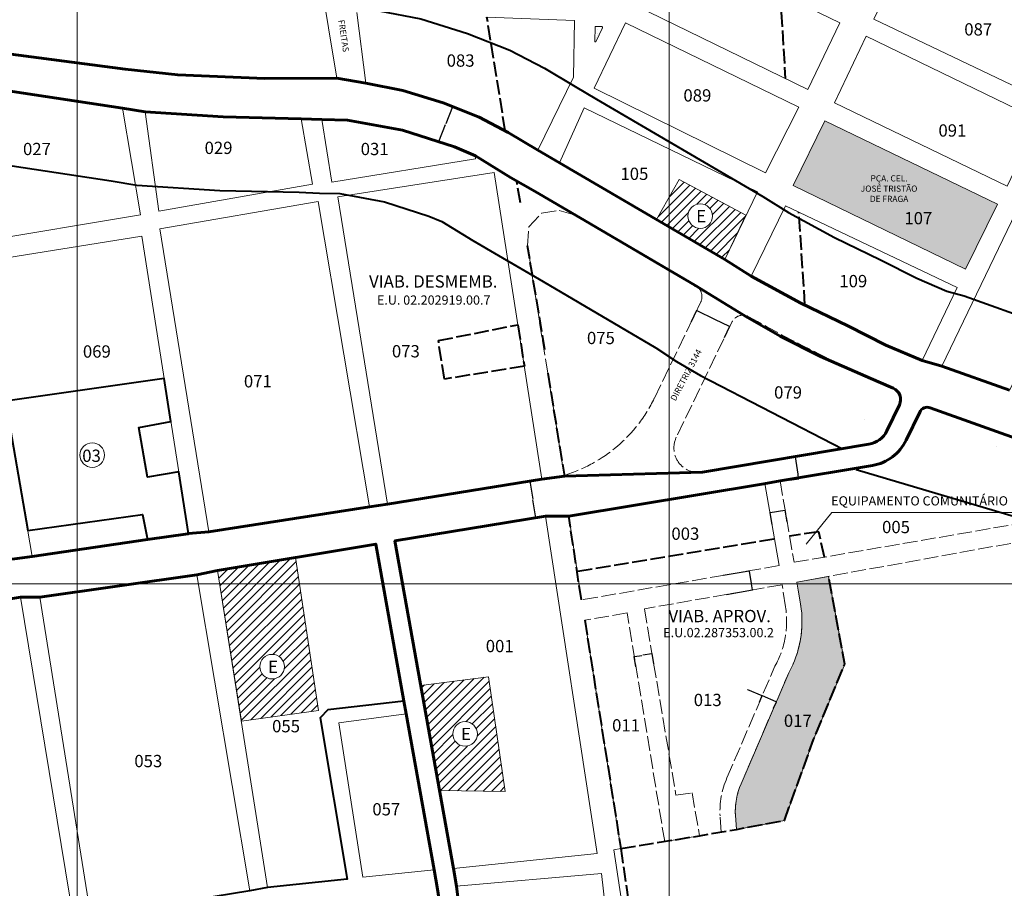
# Model space of a CAD drawing. Units: millimetres. Extents: x 173452 to 187934, y 1668720 to 1685349.
# Drawn here: x 184023 to 184826, y 1672357 to 1673065 of the extents above; entities that cross this region are included whole.
import ezdxf

# ---------------------------------------------------------------- set-up
doc = ezdxf.new("R2010")
doc.units = ezdxf.units.MM
doc.header["$XCLIPFRAME"] = 2
doc.linetypes.add('ACAD_ISO02W100', pattern=[15, 12, -3])
for name, color, linetype, lineweight in [('P-Area_escola', 6, 'Continuous', 9), ('P-Area_verde', 3, 'Continuous', 20), ('P-Cotas', 5, 'Continuous', 20), ('P-Ident_Area_Comp', 7, 'Continuous', 40), ('P-Ident_Area_Escola', 6, 'Continuous', 40), ('P-Ident_Area_Verde', 7, 'Continuous', 20), ('P-Ident_SUBUEU', 5, 'Continuous', 40), ('P-Ident_Trac_Viario', 7, 'Continuous', 20), ('P-Lim_area_comp', 40, 'ACAD_ISO02W100', 40), ('P-Lim_SUBUEU', 5, 'Continuous', 40), ('P-Lim_trac_viario', 1, 'Continuous', 20), ('P-Lim_trac_viario_proj', 1, 'ACAD_ISO02W100', 20), ('P-Lim_UEU', 6, 'Continuous', 60), ('P-Malha', 7, 'Continuous', 9), ('P-Num_Quarteirão', 5, 'Continuous', 40), ('P-Texto_Geral', 5, 'Continuous', 20)]:
    doc.layers.add(name, color=color, linetype=linetype, lineweight=lineweight)
doc.layers.add('P-Imagem_raster', color=251, linetype='Continuous')
doc.styles.add('SIMPLEX', font='simplex.shx')
doc.dimstyles.get("Standard").update_dxf_attribs({"dimtxt": 0.18, "dimasz": 0.18, "dimexe": 0.18, "dimexo": 0.0625, "dimgap": 0.09, "dimtad": 0, "dimtih": 1, "dimtoh": 1, "dimdec": 4, "dimzin": 0, "dimdsep": 46, "dimtxsty": 'Standard', "dimcen": 0.09, "dimadec": 0, "dimazin": 0, "dimtfac": 1, "dimtdec": 4, "dimtofl": 0, "dimtmove": 0, "dimatfit": 3, "dimfxl": 0, "dimtolj": 1, "dimtzin": 0, "dimarcsym": 0})
picture_1 = doc.add_image_def('image17.tif', size_in_pixel=(9992, 13435))
pattern_1 = [(37.5, (0, 0), (-0.157483395, 4.8170594225), [0, -3.8, 0, -4.25, 0, -4.0625]), (7.5, (0, 0), (4.424441763, 7.055365163), [0, -2.05, 0, -3.425, 0, -1.3125]), (327.5, (-3.075, 0), (7.785354654, 0.014147634), [0, -1.25, 0, -4.5, 0, -5.875]), (317.5, (-3.075, 0), (7.515316511, 2.194188912), [0, -0.625, 0, -2.95, 0, -3.375])]
pattern_2 = [(45, (0, 0), (-3.535533906, 3.535533906), [])]

# ---------------------------------------------------------------- blocks, each defined once
blk = doc.blocks.new('*D579')
at = {"layer": 'Defpoints', "color": 0}
for p in [(184376.16, 1672994.35), (184376.77, 1672994.11), (184365.5, 1672965.41)]:
    blk.add_point(p, dxfattribs=at)
at = {"layer": 'P-Cotas', "color": 0, "lineweight": -2}
for p, q in [((184376.09, 1672994.18), (184370.59, 1672980.18)), ((184376.71, 1672994.13), (184375.99, 1672994.41)), ((184364.96, 1672965.82), (184370.45, 1672979.82)), ((184365.45, 1672965.43), (184364.72, 1672965.72))]:
    blk.add_line(p, q, dxfattribs=at)
at = {"layer": 'P-Cotas', "color": 0}
for points in [[(184376.06, 1672994.19), (184376.12, 1672994.17), (184376.16, 1672994.35)], [(184364.93, 1672965.83), (184364.99, 1672965.81), (184364.89, 1672965.65)]]:
    blk.add_solid(points, dxfattribs=at)
at = {"layer": 'P-Cotas', "color": 0, "insert": (184370.52, 1672980), "char_height": 0.18, "attachment_point": 5}
blk.add_mtext('\\A1;30', dxfattribs=at)
blk = doc.blocks.new('*D580')
at = {"layer": 'Defpoints', "color": 0}
for p in [(184626.32, 1672509.08), (184640.02, 1672509.29), (184637.81, 1672504.14)]:
    blk.add_point(p, dxfattribs=at)
at = {"layer": 'P-Cotas', "color": 0, "lineweight": -2}
for p, q in [((184616.82, 1672519.26), (184616.64, 1672519.26)), ((184628.53, 1672514.23), (184616.82, 1672519.26)), ((184626.35, 1672509.14), (184628.61, 1672514.39)), ((184639.85, 1672509.36), (184628.7, 1672514.16)), ((184637.83, 1672504.2), (184640.09, 1672509.46))]:
    blk.add_line(p, q, dxfattribs=at)
at = {"layer": 'P-Cotas', "color": 0}
for points in [[(184628.71, 1672514.18), (184628.69, 1672514.13), (184628.53, 1672514.23)], [(184639.87, 1672509.39), (184639.84, 1672509.33), (184640.02, 1672509.29)]]:
    blk.add_solid(points, dxfattribs=at)
at = {"layer": 'P-Cotas', "color": 0, "insert": (184616.31, 1672519.26), "char_height": 0.18, "attachment_point": 5}
blk.add_mtext('\\A1;12.5', dxfattribs=at)
blk = doc.blocks.new('*D552')
at = {"layer": 'Defpoints', "color": 0}
for p in [(184596.71, 1672612.46), (184617.87, 1672616.14), (184599.43, 1672596.86)]:
    blk.add_point(p, dxfattribs=at)
at = {"layer": 'P-Cotas', "color": 0, "lineweight": -2}
for p, q in [((184596.78, 1672612.47), (184618.05, 1672616.17)), ((184617.9, 1672615.96), (184619.67, 1672605.78)), ((184620.55, 1672600.72), (184619.74, 1672605.42)), ((184599.49, 1672596.87), (184620.76, 1672600.57))]:
    blk.add_line(p, q, dxfattribs=at)
at = {"layer": 'P-Cotas', "color": 0}
for points in [[(184617.93, 1672615.97), (184617.87, 1672615.96), (184617.87, 1672616.14)], [(184620.58, 1672600.73), (184620.52, 1672600.72), (184620.59, 1672600.54)]]:
    blk.add_solid(points, dxfattribs=at)
at = {"layer": 'P-Cotas', "color": 0, "insert": (184619.7, 1672605.6), "char_height": 0.18, "attachment_point": 5}
blk.add_mtext('\\A1;12.5', dxfattribs=at)
blk = doc.blocks.new('*D553')
at = {"layer": 'Defpoints', "color": 0}
for p in [(184524.29, 1672546.14), (184540.15, 1672540.25), (184525.65, 1672537.87)]:
    blk.add_point(p, dxfattribs=at)
at = {"layer": 'P-Cotas', "color": 0, "lineweight": -2}
for p, q in [((184524.47, 1672546.17), (184530.55, 1672547.16)), ((184538.62, 1672548.49), (184531.21, 1672547.27)), ((184540.14, 1672540.32), (184538.76, 1672548.7)), ((184525.64, 1672537.93), (184524.26, 1672546.31))]:
    blk.add_line(p, q, dxfattribs=at)
at = {"layer": 'P-Cotas', "color": 0}
for points in [[(184538.61, 1672548.52), (184538.62, 1672548.46), (184538.79, 1672548.52)], [(184524.47, 1672546.19), (184524.48, 1672546.14), (184524.29, 1672546.14)]]:
    blk.add_solid(points, dxfattribs=at)
at = {"layer": 'P-Cotas', "color": 0, "insert": (184530.88, 1672547.22), "char_height": 0.18, "attachment_point": 5}
blk.add_mtext('\\A1;12.5', dxfattribs=at)
blk = doc.blocks.new('*D607')
at = {"layer": 'Defpoints', "color": 0}
for p in [(184570.83, 1672819.34), (184602.13, 1672815.17), (184597.84, 1672806.3)]:
    blk.add_point(p, dxfattribs=at)
at = {"layer": 'P-Cotas', "color": 0, "lineweight": -2}
for p, q in [((184570.85, 1672819.39), (184575.19, 1672828.37)), ((184597.87, 1672806.35), (184602.21, 1672815.33))]:
    blk.add_line(p, q, dxfattribs=at)
at = {"layer": 'P-Cotas', "lineweight": -2}
for p, q in [((184575.27, 1672828.13), (184589.58, 1672821.23)), ((184601.96, 1672815.25), (184590.03, 1672821.01))]:
    blk.add_line(p, q, dxfattribs=at)
at = {"layer": 'P-Cotas'}
for points in [[(184575.29, 1672828.16), (184575.26, 1672828.11), (184575.11, 1672828.21)], [(184601.98, 1672815.28), (184601.95, 1672815.22), (184602.13, 1672815.17)]]:
    blk.add_solid(points, dxfattribs=at)
at = {"layer": 'P-Cotas', "color": 0, "insert": (184589.81, 1672821.12), "char_height": 0.18, "attachment_point": 5}
blk.add_mtext('\\A1;30', dxfattribs=at)
blk = doc.blocks.new('*D608')
at = {"layer": 'Defpoints', "color": 0}
for p in [(184647.67, 1672707.85), (184658.29, 1672691.09), (184650.65, 1672689.83)]:
    blk.add_point(p, dxfattribs=at)
at = {"layer": 'P-Cotas', "color": 0, "lineweight": -2}
for p, q in [((184647.73, 1672707.86), (184655.5, 1672709.14)), ((184650.71, 1672689.84), (184658.47, 1672691.12))]:
    blk.add_line(p, q, dxfattribs=at)
at = {"layer": 'P-Cotas', "lineweight": -2}
for p, q in [((184655.35, 1672708.94), (184657.68, 1672694.83)), ((184658.26, 1672691.27), (184657.73, 1672694.47))]:
    blk.add_line(p, q, dxfattribs=at)
at = {"layer": 'P-Cotas'}
for points in [[(184655.38, 1672708.94), (184655.32, 1672708.93), (184655.32, 1672709.12)], [(184658.29, 1672691.27), (184658.23, 1672691.26), (184658.29, 1672691.09)]]:
    blk.add_solid(points, dxfattribs=at)
at = {"layer": 'P-Cotas', "color": 0, "insert": (184657.7, 1672694.65), "char_height": 0.18, "attachment_point": 5}
blk.add_mtext('\\A1;17.5', dxfattribs=at)
blk = doc.blocks.new('*D609')
at = {"layer": 'Defpoints', "color": 0}
for p in [(184430.3, 1672687.82), (184444.03, 1672659.24), (184435.2, 1672657.8)]:
    blk.add_point(p, dxfattribs=at)
at = {"layer": 'P-Cotas', "color": 0, "lineweight": -2}
for p, q in [((184430.36, 1672687.83), (184439.31, 1672689.29)), ((184435.26, 1672657.81), (184444.21, 1672659.27))]:
    blk.add_line(p, q, dxfattribs=at)
at = {"layer": 'P-Cotas', "lineweight": -2}
for p, q in [((184439.16, 1672689.08), (184441.55, 1672674.43)), ((184444, 1672659.41), (184441.61, 1672674.07))]:
    blk.add_line(p, q, dxfattribs=at)
at = {"layer": 'P-Cotas'}
for points in [[(184439.19, 1672689.09), (184439.13, 1672689.08), (184439.13, 1672689.26)], [(184444.03, 1672659.42), (184443.97, 1672659.41), (184444.03, 1672659.24)]]:
    blk.add_solid(points, dxfattribs=at)
at = {"layer": 'P-Cotas', "color": 0, "insert": (184441.58, 1672674.25), "char_height": 0.18, "attachment_point": 5}
blk.add_mtext('\\A1;30', dxfattribs=at)
blk = doc.blocks.new('*D610')
at = {"layer": 'Defpoints', "color": 0}
for p in [(184634.94, 1672663.21), (184636.59, 1672653.69), (184648.9, 1672655.82)]:
    blk.add_point(p, dxfattribs=at)
at = {"layer": 'P-Cotas', "lineweight": -2}
for p, q in [((184634.94, 1672663.21), (184634.76, 1672663.18)), ((184647.08, 1672665.31), (184635.12, 1672663.24))]:
    blk.add_line(p, q, dxfattribs=at)
at = {"layer": 'P-Cotas', "color": 0, "lineweight": -2}
for p, q in [((184636.58, 1672653.75), (184634.91, 1672663.39)), ((184648.89, 1672655.88), (184647.23, 1672665.52))]:
    blk.add_line(p, q, dxfattribs=at)
at = {"layer": 'P-Cotas'}
for points in [[(184635.11, 1672663.27), (184635.12, 1672663.21), (184634.94, 1672663.21)], [(184647.07, 1672665.34), (184647.08, 1672665.28), (184647.26, 1672665.34)]]:
    blk.add_solid(points, dxfattribs=at)
at = {"layer": 'P-Cotas', "color": 0, "insert": (184634.43, 1672663.18), "char_height": 0.18, "attachment_point": 5}
blk.add_mtext('\\A1;12.5', dxfattribs=at)

msp = doc.modelspace()

# ---------------------------------------------------------------- hatches: boundary and pattern name
at = {"layer": 'P-Area_escola'}
h = msp.add_hatch(dxfattribs=at)
h.set_pattern_fill('ANSI31', color=256, scale=40, style=0)
h.set_pattern_definition(pattern_2)
h.paths.add_polyline_path([(184552.8, 1672920.62021), (184542.50491, 1672902.29517), (184552.8, 1672896.27134)])
h.paths.add_polyline_path([(184560.8666, 1672934.97859), (184552.8, 1672920.62021), (184552.8, 1672896.27134), (184597.97819, 1672869.8368), (184615.34576, 1672905.81659)])
h.paths.add_polyline_path([(184588.09384, 1672905.15503, -1), (184568.06346, 1672905.15503, -1)], flags=16)
h.paths.add_polyline_path([(184572.29079, 1672912.62361), (184583.49827, 1672912.62361), (184583.49827, 1672897.60083), (184572.29079, 1672897.60083)], flags=8)
h = msp.add_hatch(dxfattribs=at)
h.set_pattern_fill('ANSI31', color=256, scale=40, style=0)
h.set_pattern_definition(pattern_2)
h.paths.add_polyline_path([(184251.47464, 1672605.6), (184186.37914, 1672605.6), (184204.07708, 1672493.65257), (184266.82974, 1672502.30567)])
h.paths.add_polyline_path([(184239.17071, 1672538.03256, -1), (184219.14034, 1672538.03256, -1)], flags=16)
h.paths.add_polyline_path([(184248.29143, 1672627.01357), (184184.66613, 1672616.43555), (184186.37914, 1672605.6), (184251.47464, 1672605.6)])
h.paths.add_polyline_path([(184223.36767, 1672545.50113), (184234.57514, 1672545.50113), (184234.57514, 1672530.47835), (184223.36767, 1672530.47835)], flags=8)
h = msp.add_hatch(dxfattribs=at)
h.set_pattern_fill('ANSI31', color=256, scale=40, style=0)
h.set_pattern_definition(pattern_2)
h.paths.add_polyline_path([(184405.43535, 1672529.85419), (184350.28324, 1672522.69808), (184365.54537, 1672437.17246), (184419.14886, 1672436.37254)])
h.paths.add_polyline_path([(184396.44054, 1672483.20213, -1), (184376.41017, 1672483.20213, -1)], flags=16)
h.paths.add_polyline_path([(184380.6375, 1672490.67071), (184391.84497, 1672490.67071), (184391.84497, 1672475.64793), (184380.6375, 1672475.64793)], flags=8)
at = {"layer": 'P-Area_verde', "lineweight": 9}
h = msp.add_hatch(dxfattribs=at)
h.set_pattern_fill('AR-SAND', color=256, scale=2.5, style=0)
h.set_pattern_definition(pattern_1)
h.paths.add_polyline_path([(184492.50263, 1673059.62561), (184492.04735, 1673047.0895), (184493.05907, 1673047.03895), (184498.42114, 1673058.41244), (184498.42114, 1673059.12012), (184497.8647, 1673059.62561)])
h = msp.add_hatch(dxfattribs=at)
h.set_pattern_fill('AR-SAND', color=256, scale=2.5, style=0)
h.set_pattern_definition([(37.5, (0, 0), (-0.157483395, 4.8170594225), [0, -3.8, 0, -4.25, 0, -4.0625]), (7.5, (0, 0), (4.424441763, 7.055365163), [0, -2.05, 0, -3.425, 0, -1.3125]), (327.5, (-3.075, 0), (7.785354654, 0.014147634), [0, -1.25, 0, -4.5, 0, -5.875]), (317.5, (-3.075, 0), (7.515316511, 2.194188912), [0, -0.625, 0, -2.95, 0, -3.375])])
h.paths.add_polyline_path([(184679.63286, 1672982.83548), (184653.87403, 1672930.04191), (184794.23342, 1672862.01439), (184820.2551, 1672914.80795)])
h.paths.add_polyline_path([(184741.91829, 1672910.95601), (184770.77156, 1672910.95601), (184770.77156, 1672895.93323), (184741.91829, 1672895.93323)], flags=24)
h.paths.add_polyline_path([(184704.59612, 1672939.62706), (184759.32196, 1672939.62706), (184759.32196, 1672914.46986), (184704.59612, 1672914.46986)], flags=24)
h = msp.add_hatch(dxfattribs=at)
h.set_pattern_fill('AR-SAND', color=256, scale=2.5, style=0)
h.set_pattern_definition(pattern_1)
h.paths.add_polyline_path([(184650.17015, 1672532.91258), (184611.186, 1672442.20147, 0.113706415), (184606.70101, 1672417.11057), (184607.50858, 1672405.4304), (184646.62664, 1672412.76671), (184670.44276, 1672478.73675), (184695.82124, 1672540.1699), (184683.76204, 1672605.6), (184657.09716, 1672605.6), (184659.84298, 1672588.81728, -0.168313262)])
h.paths.add_polyline_path([(184683.76204, 1672605.6), (184682.65574, 1672611.60248), (184656.87866, 1672606.93549), (184657.09716, 1672605.6)])

# ---------------------------------------------------------------- linework, layer by layer
at = {"layer": 'P-Area_escola'}
for points in [[(184597.97819, 1672869.8368), (184597.97819, 1672869.8368), (184542.50491, 1672902.29517), (184542.50491, 1672902.29517), (184560.8666, 1672934.97859), (184560.8666, 1672934.97859), (184615.34576, 1672905.81659), (184615.34576, 1672905.81659)], [(184248.29143, 1672627.01357), (184184.66613, 1672616.43555), (184184.66613, 1672616.43555), (184204.07708, 1672493.65257), (184204.07708, 1672493.65257), (184204.07708, 1672493.65257), (184266.82974, 1672502.30567), (184266.82974, 1672502.30567), (184266.82974, 1672502.30567)], [(184365.54537, 1672437.17246), (184365.54537, 1672437.17246), (184350.28324, 1672522.69808), (184405.43535, 1672529.85419), (184405.43535, 1672529.85419), (184419.14886, 1672436.37254), (184419.14886, 1672436.37254)]]:
    msp.add_lwpolyline(points, close=True, dxfattribs=at)
for centre in [(184578.07865, 1672905.15503), (184229.15553, 1672538.03256), (184386.42535, 1672483.20213)]:
    msp.add_circle(centre, 10.01519, dxfattribs=at)
at = {"layer": 'P-Area_verde', "flags": 128}
msp.add_lwpolyline([(184492.50263, 1673059.62561), (184492.04735, 1673047.0895), (184492.04735, 1673047.0895), (184492.04735, 1673047.0895), (184493.05907, 1673047.03895), (184493.05907, 1673047.03895), (184498.42114, 1673058.41244), (184498.42114, 1673058.41244), (184498.42114, 1673058.41244), (184498.42114, 1673058.41244), (184498.42114, 1673059.12012), (184497.8647, 1673059.62561), (184492.50263, 1673059.62561), (184492.50263, 1673059.62561), (184492.50263, 1673059.62561), (184492.50263, 1673059.62561)], dxfattribs=at)
at = {"layer": 'P-Area_verde'}
msp.add_lwpolyline([(184653.87403, 1672930.04191), (184679.63286, 1672982.83548), (184679.63286, 1672982.83548), (184679.63286, 1672982.83548), (184679.63286, 1672982.83548), (184679.63286, 1672982.83548), (184679.63286, 1672982.83548), (184820.2551, 1672914.80795), (184820.2551, 1672914.80795), (184820.2551, 1672914.80795), (184794.23342, 1672862.01439), (184794.23342, 1672862.01439), (184794.23342, 1672862.01439), (184794.23342, 1672862.01439), (184653.87403, 1672930.04191), (184653.87403, 1672930.04191), (184653.87403, 1672930.04191)], close=True, dxfattribs=at)
at = {"layer": 'P-Area_verde', "flags": 128}
msp.add_lwpolyline([(184682.65574, 1672611.60248), (184656.87866, 1672606.93549), (184659.84298, 1672588.81728, -0.168313262), (184650.17015, 1672532.91258), (184611.30143, 1672442.47007, 0.115010827), (184606.70101, 1672417.11057), (184607.50858, 1672405.4304), (184646.62664, 1672412.76671), (184670.44276, 1672478.73675), (184695.82124, 1672540.1699)], format="xyb", close=True, dxfattribs=at)
at = {"layer": 'P-Ident_SUBUEU', "lineweight": 9}
msp.add_circle((184082.52391, 1672710.38883), 10.01519, dxfattribs=at)
at = {"layer": 'P-Lim_area_comp'}
for p, q in [((184431.44922, 1672915.97152), (184428.48911, 1672933.71955)), ((184451.4006, 1672796.34837), (184437.31925, 1672880.7764)), ((184453.76419, 1672777.03909), (184467.37483, 1672693.30211)), ((184481.15475, 1672592.34157), (184470.91019, 1672660.5224))]:
    msp.add_line(p, q, dxfattribs=at)
for points in [[(184643.15133, 1673086.26818), (184647.34907, 1673017.14011)], [(184419.17938, 1672974.54902), (184404.26262, 1673067.17944)], [(184663.42477, 1672832.68809), (184658.48667, 1672908.23282)], [(184679.22608, 1672627.28139), (184674.72926, 1672647.89325), (184650.89144, 1672644.33838)], [(184483.912, 1672575.93032), (184513.35455, 1672389.80189), (184571.09033, 1671990.73694), (184581.22162, 1671924.41128), (184581.22162, 1671924.41128), (184581.22162, 1671924.41128), (184581.22162, 1671924.41128), (184602.07085, 1671795.50726), (184602.07085, 1671795.50726), (184649.59892, 1671496)]]:
    msp.add_lwpolyline(points, dxfattribs=at)
msp.add_lwpolyline([(184369.5245, 1672772.33016), (184364.61088, 1672803.72587), (184429.43551, 1672816.53862), (184429.43551, 1672816.53862), (184434.69549, 1672782.80508)], close=True, dxfattribs=at)
at = {"layer": 'P-Lim_area_comp', "flags": 128}
for points in [[(184638.07228, 1672641.94941), (184638.07228, 1672641.94941), (184477.68474, 1672615.43563), (184477.68474, 1672615.43563), (184477.68474, 1672615.43563)], [(184513.35455, 1672389.80189), (184577.54215, 1672400.26297), (184607.50858, 1672405.4304), (184646.62664, 1672412.76671), (184670.44276, 1672478.73675), (184695.82124, 1672540.1699), (184682.65574, 1672611.60248)]]:
    msp.add_lwpolyline(points, dxfattribs=at)
at = {"layer": 'P-Lim_SUBUEU'}
for p, q in [((184854.96353, 1672716.86548), (184765.57059, 1672748.92761)), ((184745.947, 1672722.64665), (184756.90141, 1672745.37754))]:
    msp.add_line(p, q, dxfattribs=at)
at = {"layer": 'P-Lim_SUBUEU', "flags": 128}
for points in [[(183649.38961, 1673146.53086), (183820.03139, 1673128.18399), (183839.51923, 1673124.19413), (183975.27638, 1673105.42925), (183999.88847, 1673099.6618), (184116.4459, 1673084.50548), (184156.79826, 1673080.06042), (184224.433, 1673077.15583), (184286.79426, 1673077.50075), (184316.48203, 1673072.39956), (184350.29753, 1673065.75183), (184388.32347, 1673054.02895), (184422.93192, 1673040.44264), (184450.99729, 1673025.59528), (184476.24936, 1673010.60132), (184493.58552, 1673000.43497), (184629.13831, 1672921.12069), (184649.86332, 1672908.05271), (184687.48492, 1672887.7035), (184725.05565, 1672869.47852), (184754.70346, 1672854.4869), (184779.01736, 1672844.04217), (184793.14407, 1672840.07235), (184855.48349, 1672817.92331)], [(183989.14814, 1673040.55326), (184109.29197, 1673024.93059), (184152.22118, 1673020.20168), (184223.3111, 1673017.14871), (184281.84167, 1673017.47244), (184281.84167, 1673017.47244), (184281.84167, 1673017.47244), (184281.84167, 1673017.47244), (184281.84167, 1673017.47244), (184305.61321, 1673013.38783), (184335.63218, 1673007.48645), (184368.49475, 1672997.35536), (184397.86132, 1672985.82687), (184421.63425, 1672973.25033), (184445.75678, 1672958.92706), (184463.25914, 1672948.66323), (184597.97819, 1672869.8368), (184597.97819, 1672869.8368), (184597.97819, 1672869.8368), (184619.55592, 1672856.23114), (184660.10552, 1672834.2982), (184660.10552, 1672834.2982), (184698.42304, 1672815.71097), (184729.30026, 1672800.09769), (184758.97334, 1672787.35076), (184758.97334, 1672787.35076), (184774.96353, 1672782.85729), (184830.19641, 1672763.23318)], [(183963.30983, 1672954.17614), (184097.89393, 1672933.77765), (184119.00061, 1672930.36651), (184186.63055, 1672926.00029), (184251.12232, 1672924.51956), (184267.70761, 1672923.91762), (184284.23125, 1672923.49425), (184320.8426, 1672916.74349), (184356.94513, 1672905.13988), (184367.42806, 1672900.72922), (184392.62866, 1672885.12792), (184413.51946, 1672873.11487), (184449.96706, 1672851.92351), (184541.84603, 1672797.78514), (184558.63133, 1672786.7774), (184578.39467, 1672775.34342), (184578.39467, 1672775.34342), (184694.05574, 1672715.61717)], [(184161.10141, 1672646.38794), (184153.1705, 1672696.67523), (184127.71705, 1672692.53448), (184120.41479, 1672732.91221), (184146.66848, 1672737.90244), (184141.15434, 1672772.86583), (184011.96409, 1672754.36879), (184030.05568, 1672648.90387), (184123.43006, 1672661.92325), (184127.66507, 1672641.49989)]]:
    msp.add_lwpolyline(points, dxfattribs=at)
msp.add_lwpolyline([(183972.48997, 1673013.47), (184107.17613, 1672993.05603), (184125.73514, 1672990.05664), (184189.25309, 1672985.95589), (184252.89911, 1672984.49458), (184269.56417, 1672983.88975), (184290.47794, 1672983.35389), (184335.52295, 1672975.04804), (184377.79907, 1672961.46021), (184395.0216, 1672954.21388), (184423.383, 1672936.65577), (184443.55365, 1672925.05685), (184443.55365, 1672925.05685), (184443.55365, 1672925.05685), (184443.55365, 1672925.05685), (184443.55365, 1672925.05685), (184443.55365, 1672925.05685), (184443.55365, 1672925.05685), (184443.55365, 1672925.05685), (184443.55365, 1672925.05685), (184565.0571, 1672853.74968), (184565.0571, 1672853.74968), (184565.0571, 1672853.74968), (184565.0571, 1672853.74968), (184565.0571, 1672853.74968), (184565.0571, 1672853.74968), (184565.0571, 1672853.74968), (184573.54582, 1672848.74783), (184616.61577, 1672822.5487), (184643.10057, 1672807.22606), (184676.17789, 1672790.6994), (184712.83114, 1672774.61941), (184723.22972, 1672770.0938), (184735.28938, 1672764.87395, -0.426963557), (184740.35085, 1672751.34451), (184730.18216, 1672730.24399, -0.243623091), (184715.46697, 1672719.2011), (184579.8783, 1672696.50554), (184467.37483, 1672693.30211), (184467.37483, 1672693.30211), (184467.37483, 1672693.30211), (184467.37483, 1672693.30211), (184467.37483, 1672693.30211), (184449.03287, 1672690.85589), (184323.0744, 1672670.43091), (184308.5834, 1672668.26718), (184308.5834, 1672668.26718), (184177.55301, 1672647.90152), (184161.10141, 1672646.38794), (184161.10141, 1672646.38794), (184177.55301, 1672647.90152), (184161.10141, 1672646.38794), (184160.41515, 1672646.28762), (184127.66507, 1672641.49989), (184033.6972, 1672627.76273), (184017.23224, 1672625.58943)], format="xyb", dxfattribs=at)
at = {"layer": 'P-Lim_SUBUEU'}
for points in [[(184523.47702, 1671496), (184511.43163, 1671544.01935), (184508.48717, 1671557.3696), (184456.1478, 1671924.44623), (184454.59545, 1671935.29267), (184413.06766, 1672104.95011), (184408.58815, 1672134.54779), (184401.28777, 1672182.78399), (184399.32738, 1672196.54738), (184379.51548, 1672359.16738), (184376.90352, 1672373.52393), (184329.25926, 1672640.51176), (184451.91703, 1672660.52298), (184470.91019, 1672660.5224), (184629.82116, 1672687.12178), (184643.10712, 1672689.34566), (184718.35602, 1672701.94122)], [(184705.0187, 1672698.79934), (184981.60328, 1672616.67329), (184996.1879, 1672611.61665), (185095.15811, 1672580.90891), (185181.96296, 1672585.86395), (185200.92369, 1672586.06128), (185268.08206, 1672586.06128), (185274.27972, 1672585.44222), (185288.6293, 1672582.13455), (185296.56851, 1672578.98974), (185320.79079, 1672567.32756), (185330.44966, 1672558.0801), (185362.45174, 1672528.63976), (185400.96219, 1672492.39245), (185430.66543, 1672463.90985), (185454.33784, 1672444.72583), (185518, 1672401.10043)], [(183893.25008, 1672572.68774), (184024.03049, 1672594.56589), (184039.75639, 1672594.69258), (184167.73841, 1672612.97202), (184184.66613, 1672616.43555), (184313.57314, 1672637.86697), (184336.47394, 1672509.9976), (184338.34247, 1672499.56439), (184361.12647, 1672372.34716), (184364.0581, 1672356.69828), (184402.30742, 1672102.05051), (184405.65123, 1672082.15538), (184445.06013, 1671903.04845), (184492.02036, 1671554.66343), (184495.28728, 1671540.28585), (184507.03451, 1671496)], [(184336.45173, 1672509.99442), (184274.65908, 1672502.80825), (184268.30068, 1672496.19166), (184290.3524, 1672364.94356), (184225.47497, 1672358.15759), (184211.07357, 1672355.31239), (184081.29198, 1672334.31014), (184067.28042, 1672332.04391), (183938.42397, 1672312.75724), (183918.97934, 1672311.68012), (183848.18148, 1672301.78294), (183828.73643, 1672298.18916), (183747.82652, 1672281.24018), (183729.57984, 1672275.74534), (183674.01081, 1672267.51887), (183664.43586, 1672266.36802), (183615.28272, 1672257.16999), (183596.49345, 1672253.8868), (183605.18703, 1672199.92248)]]:
    msp.add_lwpolyline(points, dxfattribs=at)
at = {"layer": 'P-Lim_SUBUEU', "flags": 128}
msp.add_lwpolyline([(184449.03287, 1672690.85589), (184449.03287, 1672690.85589), (184449.03287, 1672690.85589), (184449.03287, 1672690.85589), (184449.03287, 1672690.85589)], close=True, dxfattribs=at)
at = {"layer": 'P-Lim_SUBUEU'}
for centre, radius, start, end in [((184763.20734, 1672742.3386), 7, 70.26885959, 154.26979743), ((184712.16519, 1672738.92667), 37.5, 279.50238438, 334.26979744)]:
    msp.add_arc(centre, radius, start, end, dxfattribs=at)
at = {"layer": 'P-Lim_trac_viario'}
for p, q in [((184282.68477, 1672920.78707), (184410.07991, 1672940.67088)), ((184409.60723, 1672940.59711), (184409.60723, 1672940.59711)), ((184410.07991, 1672940.67088), (184449.03287, 1672690.85589)), ((184323.0744, 1672670.43091), (184282.68477, 1672920.78707)), ((184282.68477, 1672920.78707), (184282.68477, 1672920.78707)), ((184819.63725, 1672717.71675), (184819.63725, 1672717.71675)), ((184819.63725, 1672717.71675), (184819.63725, 1672717.71675)), ((184449.03287, 1672690.85589), (184323.0744, 1672670.43091)), ((184449.03287, 1672690.85589), (184449.03287, 1672690.85589)), ((184323.0744, 1672670.43091), (184323.0744, 1672670.43091)), ((184323.0744, 1672670.43091), (184323.0744, 1672670.43091))]:
    msp.add_line(p, q, dxfattribs=at)
for points in [[(184281.84167, 1673017.47244), (184281.84167, 1673017.47244), (184247.63161, 1673224.53767), (184247.63161, 1673224.53767), (184247.63161, 1673224.53767), (184247.63161, 1673224.53767), (184247.63161, 1673224.53767), (184247.63161, 1673224.53767), (184025.41464, 1673264.46822), (184025.41464, 1673264.46822), (184025.41464, 1673264.46822), (184025.41464, 1673264.46822), (183989.14814, 1673040.55326), (183989.14814, 1673040.55326), (183989.14814, 1673040.55326), (183989.14814, 1673040.55326), (184109.29197, 1673024.93059), (184109.29197, 1673024.93059), (184152.22118, 1673020.20168), (184223.3111, 1673017.14871), (184223.3111, 1673017.14871), (184223.3111, 1673017.14871), (184281.84167, 1673017.47244)], [(184691.78983, 1673062.66535), (184550.78559, 1673131.09055), (184524.657, 1673077.07065), (184665.66124, 1673008.19529)], [(184719.49169, 1673065.49499), (184746.59764, 1673120.48088), (184887.66183, 1673052.07251), (184860.8706, 1672998.15709)], [(184658.44096, 1672993.85989), (184658.44096, 1672993.85989), (184658.44096, 1672993.85989), (184658.44096, 1672993.85989), (184517.13956, 1673062.59766), (184517.13956, 1673062.59766), (184517.13956, 1673062.59766), (184517.13956, 1673062.59766), (184491.6308, 1673009.32589), (184491.6308, 1673009.32589), (184491.6308, 1673009.32589), (184491.6308, 1673009.32589), (184491.6308, 1673009.32589), (184631.2125, 1672940.30171), (184631.2125, 1672940.30171)], [(184107.17613, 1672993.05603), (184121.8218, 1672906.11957), (184121.8218, 1672906.11957), (183988.33899, 1672883.85445), (183988.33899, 1672883.85445), (183981.75729, 1672950.38833), (183972.48997, 1673013.47), (183972.48997, 1673013.47)], [(184262.10457, 1672931.22717), (184136.86733, 1672909.19286), (184136.86733, 1672909.19286), (184125.73514, 1672990.05664), (184189.25309, 1672985.95589), (184252.89911, 1672984.49458), (184262.10457, 1672931.22717)], [(184597.97819, 1672869.8368), (184463.25914, 1672948.66323), (184463.25914, 1672948.66323), (184483.38584, 1672993.42886), (184624.59738, 1672924.98287), (184624.59738, 1672924.98287)], [(184269.56417, 1672983.88975), (184290.47794, 1672983.35389), (184335.52295, 1672975.04804), (184377.79907, 1672961.46021), (184377.79907, 1672961.46021), (184395.0216, 1672954.21388), (184394.79498, 1672951.89279), (184277.87606, 1672932.71501)], [(184653.87403, 1672930.04191), (184679.63286, 1672982.83548), (184679.63286, 1672982.83548), (184679.63286, 1672982.83548), (184679.63286, 1672982.83548), (184679.63286, 1672982.83548), (184679.63286, 1672982.83548), (184820.2551, 1672914.80795), (184820.2551, 1672914.80795), (184820.2551, 1672914.80795), (184794.23342, 1672862.01439), (184794.23342, 1672862.01439), (184794.23342, 1672862.01439), (184794.23342, 1672862.01439), (184653.87403, 1672930.04191), (184653.87403, 1672930.04191), (184653.87403, 1672930.04191)], [(184758.97334, 1672787.35076), (184729.30026, 1672800.09769), (184698.42304, 1672815.71097), (184660.10552, 1672834.2982), (184619.55592, 1672856.23114), (184647.45702, 1672913.47982), (184787.33457, 1672846.93752)], [(184033.6972, 1672627.76273), (184033.6972, 1672627.76273), (184161.10141, 1672646.38794), (184161.10141, 1672646.38794), (184122.88304, 1672888.71817), (184122.88304, 1672888.71817), (183992.3207, 1672867.97718), (183992.3207, 1672867.97718), (183992.3207, 1672867.97718)], [(184494.02741, 1672385.81351), (184376.90352, 1672373.52393), (184376.90352, 1672373.52393), (184376.90352, 1672373.52393), (184376.90352, 1672373.52393), (184329.25926, 1672640.51176), (184329.25926, 1672640.51176), (184451.91703, 1672660.52298), (184451.91703, 1672660.52298), (184451.91703, 1672660.52298), (184494.02741, 1672385.81351), (184494.02741, 1672385.81351), (184494.02741, 1672385.81351)], [(184336.47394, 1672509.9976), (184313.57314, 1672637.86697), (184313.57314, 1672637.86697), (184313.57314, 1672637.86697), (184184.66613, 1672616.43555), (184184.66613, 1672616.43555), (184225.49718, 1672358.16077), (184225.49718, 1672358.16077), (184225.49718, 1672358.16077), (184290.37461, 1672364.94674), (184268.32289, 1672496.19484), (184274.68129, 1672502.81143)], [(184167.73841, 1672612.97202), (184211.09578, 1672355.31556), (184081.31419, 1672334.31332), (184081.31419, 1672334.31332), (184081.31419, 1672334.31332), (184081.31419, 1672334.31332), (184081.31419, 1672334.31332), (184081.31419, 1672334.31332), (184039.75639, 1672594.69258), (184039.75639, 1672594.69258), (184167.73841, 1672612.97202)], [(183893.25008, 1672572.68774), (183893.25008, 1672572.68774), (184024.03049, 1672594.56589), (184024.03049, 1672594.56589), (184024.03049, 1672594.56589), (184067.30263, 1672332.04709), (184067.30263, 1672332.04709), (184067.30263, 1672332.04709), (184067.30263, 1672332.04709), (184067.30263, 1672332.04709), (183938.44618, 1672312.76041), (183938.44618, 1672312.76041), (183938.44618, 1672312.76041), (183893.25008, 1672572.68774)], [(184302.99853, 1672366.5544), (184283.54933, 1672492.15097), (184338.34247, 1672499.56439), (184361.12647, 1672372.34716), (184361.12647, 1672372.34716)]]:
    msp.add_lwpolyline(points, close=True, dxfattribs=at)
for points in [[(184298.22636, 1673070.96347), (184305.61321, 1673013.38783), (184335.63218, 1673007.48645), (184368.49475, 1672997.35536), (184397.86132, 1672985.82687), (184421.63425, 1672973.25033), (184445.75678, 1672958.92706), (184474.65587, 1673018.46519), (184475.55723, 1673064.6352), (184475.55723, 1673064.6352), (184475.55723, 1673064.6352), (184403.78213, 1673067.19658)], [(184713.25138, 1673051.67431), (184853.8822, 1672983.50481), (184828.31572, 1672929.48402), (184687.34542, 1672997.44382), (184713.25138, 1673051.67431)], [(184177.55301, 1672647.90152), (184177.55301, 1672647.90152), (184308.5834, 1672668.26718), (184308.5834, 1672668.26718), (184266.64794, 1672917.00772), (184137.54319, 1672894.72602), (184137.54319, 1672894.72602), (184177.55301, 1672647.90152)], [(184830.19641, 1672763.23318), (184830.19641, 1672763.23318), (184774.96353, 1672782.85729), (184774.96353, 1672782.85729), (184835.29456, 1672908.04698), (184889.72184, 1672881.93051), (184889.72184, 1672881.93051), (184889.72184, 1672881.93051), (184830.19641, 1672763.23318)], [(184481.15475, 1672592.34157), (184470.91019, 1672660.5224), (184470.91019, 1672660.5224), (184630.77435, 1672687.28133), (184642.34798, 1672620.40136)], [(184483.912, 1672575.93032), (184513.35455, 1672389.80189), (184513.35455, 1672389.80189), (184513.35455, 1672389.80189), (184507.72636, 1672388.87238), (184517.47079, 1672324.15234)], [(184504.19065, 1672312.04398), (184497.54897, 1672369.46958), (184379.51548, 1672359.16738), (184379.51548, 1672359.16738), (184399.32738, 1672196.54738)]]:
    msp.add_lwpolyline(points, dxfattribs=at)
at = {"layer": 'P-Lim_trac_viario', "flags": 128}
msp.add_lwpolyline([(184492.50263, 1673059.62561), (184492.04735, 1673047.0895), (184492.04735, 1673047.0895), (184492.04735, 1673047.0895), (184493.05907, 1673047.03895), (184493.05907, 1673047.03895), (184498.42114, 1673058.41244), (184498.42114, 1673058.41244), (184498.42114, 1673058.41244), (184498.42114, 1673058.41244), (184498.42114, 1673059.12012), (184497.8647, 1673059.62561), (184492.50263, 1673059.62561), (184492.50263, 1673059.62561), (184492.50263, 1673059.62561), (184492.50263, 1673059.62561)], dxfattribs=at)
at = {"layer": 'P-Lim_trac_viario_proj'}
for p, q in [((184854.96353, 1672716.86548), (184765.57059, 1672748.92761)), ((184745.947, 1672722.64665), (184756.90141, 1672745.37754)), ((184642.34798, 1672620.40136), (184481.15475, 1672592.34157)), ((184642.01869, 1672620.34403), (184642.01869, 1672620.34403)), ((184642.01869, 1672620.34403), (184642.01869, 1672620.34403))]:
    msp.add_line(p, q, dxfattribs=at)
for points in [[(184540.57725, 1672756.67221, -0.209809636), (184467.26453, 1672693.98067), (184453.76419, 1672777.03909), (184453.76419, 1672777.03909), (184453.76419, 1672777.03909), (184453.76419, 1672777.03909), (184453.76419, 1672777.03909), (184453.76419, 1672777.03909), (184437.31925, 1672880.7764), (184438.35372, 1672896.33126), (184448.7665, 1672907.56231), (184462.98078, 1672909.70941), (184476.53394, 1672905.91068), (184476.53394, 1672905.91068), (184480.27622, 1672903.7056), (184574.55048, 1672848.15585, -0.39017855), (184578.47959, 1672835.19319), (184540.57725, 1672756.67221)], [(184607.50858, 1672405.4304), (184606.70101, 1672417.11057, -0.115010827), (184611.30143, 1672442.47007), (184650.17015, 1672532.91258, 0.168313262), (184659.84298, 1672588.81728), (184656.87866, 1672606.93549), (184847.54747, 1672641.45649), (184839.14811, 1672553.92309), (184837.93439, 1672523.73964), (184840.25758, 1672459.05096), (184890.60661, 1672114.79487), (184804.09404, 1672040.58246), (184616.30704, 1672007.70116), (184558.44938, 1672011.00564), (184558.44938, 1672011.00564), (184544.7773, 1672015.44794), (184535.20572, 1672022.37435), (184522.81701, 1672044.88387), (184497.49812, 1672061.3299), (184408.58815, 1672134.54779)], [(184595.12637, 1672403.2952), (184594.2228, 1672416.36375, -0.11541626), (184599.82311, 1672447.41966), (184638.93967, 1672538.43885, 0.170375945), (184647.507, 1672586.79898), (184644.82686, 1672604.70822), (184532.53285, 1672585.23391), (184558.29162, 1672433.19964), (184571.35147, 1672435.1578), (184577.54215, 1672400.26297), (184549.07404, 1672395.48492), (184518.43563, 1672581.74945), (184483.912, 1672575.93032)]]:
    msp.add_lwpolyline(points, format="xyb", dxfattribs=at)
msp.add_lwpolyline([(184617.60771, 1672823.17762, 0.427783864), (184603.84443, 1672818.72894), (184558.5651, 1672724.92528, 0.608422816), (184579.8783, 1672696.50554), (184715.46697, 1672719.2011, 0.243623091), (184730.18216, 1672730.24399), (184740.35085, 1672751.34451, 0.426963557), (184735.28938, 1672764.87395, -0.027130018)], format="xyb", close=True, dxfattribs=at)
msp.add_lwpolyline([(184718.35602, 1672701.94122), (184643.10302, 1672689.34497), (184654.57733, 1672623.03892), (184834.65213, 1672654.03286)], dxfattribs=at)
for centre, radius, start, end in [((184763.20734, 1672742.3386), 7, 70.26885959, 154.26979743), ((184712.16519, 1672738.92667), 37.5, 279.50238438, 334.26979744)]:
    msp.add_arc(centre, radius, start, end, dxfattribs=at)
at = {"layer": 'P-Lim_UEU'}
for p, q in [((184854.96353, 1672716.86548), (184765.57059, 1672748.92761)), ((184745.947, 1672722.64665), (184756.90141, 1672745.37754))]:
    msp.add_line(p, q, dxfattribs=at)
at = {"layer": 'P-Lim_UEU', "flags": 128}
msp.add_lwpolyline([(183989.14814, 1673040.55326), (184109.29197, 1673024.93059), (184152.22118, 1673020.20168), (184223.3111, 1673017.14871), (184281.84167, 1673017.47244), (184281.84167, 1673017.47244), (184281.84167, 1673017.47244), (184281.84167, 1673017.47244), (184281.84167, 1673017.47244), (184305.61321, 1673013.38783), (184335.63218, 1673007.48645), (184368.49475, 1672997.35536), (184397.86132, 1672985.82687), (184421.63425, 1672973.25033), (184445.75678, 1672958.92706), (184463.25914, 1672948.66323), (184597.97819, 1672869.8368), (184597.97819, 1672869.8368), (184597.97819, 1672869.8368), (184619.55592, 1672856.23114), (184660.10552, 1672834.2982), (184660.10552, 1672834.2982), (184698.42304, 1672815.71097), (184729.30026, 1672800.09769), (184758.97334, 1672787.35076), (184758.97334, 1672787.35076), (184774.96353, 1672782.85729), (184830.19641, 1672763.23318)], dxfattribs=at)
msp.add_lwpolyline([(183972.48997, 1673013.47), (184107.17613, 1672993.05603), (184125.73514, 1672990.05664), (184189.25309, 1672985.95589), (184252.89911, 1672984.49458), (184269.56417, 1672983.88975), (184290.47794, 1672983.35389), (184335.52295, 1672975.04804), (184377.79907, 1672961.46021), (184395.0216, 1672954.21388), (184423.383, 1672936.65577), (184443.55365, 1672925.05685), (184480.27622, 1672903.7056), (184573.54582, 1672848.74783), (184573.54582, 1672848.74783), (184573.54582, 1672848.74783), (184573.54582, 1672848.74783), (184573.54582, 1672848.74783), (184573.54582, 1672848.74783), (184573.54582, 1672848.74783), (184573.54582, 1672848.74783), (184573.54582, 1672848.74783), (184573.54582, 1672848.74783), (184616.61577, 1672822.5487), (184643.10057, 1672807.22606), (184676.17789, 1672790.6994), (184712.83114, 1672774.61941), (184723.22972, 1672770.0938), (184735.28938, 1672764.87395, -0.426963557), (184740.35085, 1672751.34451), (184730.18216, 1672730.24399, -0.243633348), (184715.46697, 1672719.2011), (184579.8783, 1672696.50554), (184467.37483, 1672693.30211), (184467.37483, 1672693.30211), (184467.37483, 1672693.30211), (184467.37483, 1672693.30211), (184467.37483, 1672693.30211), (184467.37483, 1672693.30211), (184467.37483, 1672693.30211), (184449.03287, 1672690.85589), (184449.03287, 1672690.85589), (184449.03287, 1672690.85589), (184449.03287, 1672690.85589), (184449.03287, 1672690.85589), (184323.0744, 1672670.43091), (184308.5834, 1672668.26718), (184308.5834, 1672668.26718), (184177.55301, 1672647.90152), (184161.10141, 1672646.38794), (184161.10141, 1672646.38794), (184177.55301, 1672647.90152), (184161.10141, 1672646.38794), (184160.41515, 1672646.28762), (184127.66507, 1672641.49989), (184033.6972, 1672627.76273), (184017.23224, 1672625.58943)], format="xyb", dxfattribs=at)
msp.add_lwpolyline([(184711.80548, 1672739.49215), (184711.80548, 1672739.49215), (184711.80548, 1672739.49215), (184711.80548, 1672739.49215), (184711.80548, 1672739.49215), (184711.80548, 1672739.49215)], close=True, dxfattribs=at)
at = {"layer": 'P-Lim_UEU'}
for points in [[(184511.43163, 1671544.01935), (184508.48717, 1671557.3696), (184456.1478, 1671924.44623), (184454.59545, 1671935.29267), (184413.06766, 1672104.95011), (184408.58815, 1672134.54779), (184401.28777, 1672182.78399), (184399.32738, 1672196.54738), (184379.51548, 1672359.16738), (184376.90352, 1672373.52393), (184329.25926, 1672640.51176), (184451.91703, 1672660.52298), (184470.91019, 1672660.5224), (184629.82116, 1672687.12178), (184643.10302, 1672689.34497), (184718.35602, 1672701.94122)], [(183893.25008, 1672572.68774), (184024.03049, 1672594.56589), (184039.75639, 1672594.69258), (184167.73841, 1672612.97202), (184184.66613, 1672616.43555), (184313.57314, 1672637.86697), (184336.47394, 1672509.9976), (184338.34247, 1672499.56439), (184361.12647, 1672372.34716), (184364.0581, 1672356.69828), (184402.30742, 1672102.05051), (184405.65123, 1672082.15538), (184445.06013, 1671903.04845), (184492.02036, 1671554.66343), (184495.28728, 1671540.28585)]]:
    msp.add_lwpolyline(points, dxfattribs=at)
for centre, radius, start, end in [((184763.20734, 1672742.3386), 7, 70.26885959, 154.26979743), ((184712.16519, 1672738.92667), 37.5, 279.50238438, 334.26979744)]:
    msp.add_arc(centre, radius, start, end, dxfattribs=at)
at = {"layer": 'P-Malha'}
for p, q in [((184070.2, 1674270), (184070.2, 1671496)), ((184552.8, 1674270), (184552.8, 1671496)), ((185518, 1672605.6), (183105, 1672605.6))]:
    msp.add_line(p, q, dxfattribs=at)
at = {"layer": 'P-Texto_Geral'}
for p, q in [((184664.36145, 1672637.73242), (184685.28383, 1672663.73322)), ((184685.28383, 1672663.73322), (184843.89803, 1672663.73322))]:
    msp.add_line(p, q, dxfattribs=at)

# ---------------------------------------------------------------- texts
at = {"layer": 'P-Ident_Area_Comp', "linetype": 'Continuous', "char_height": 10.0151869, "attachment_point": 2, "style": 'SIMPLEX'}
for s, insert, width in [('{\\Fsimplex.shx;VIAB. DESMEMB.}', (184360.47325, 1672856.8937), 121.652822), ('VIAB. APROV.', (184593.88753, 1672584.27275), 115.8582194)]:
    msp.add_mtext(s, dxfattribs=dict(at, insert=insert, width=width))
at = {"layer": 'P-Ident_Area_Comp', "linetype": 'Continuous', "lineweight": 20, "char_height": 7.5113902, "attachment_point": 2, "style": 'SIMPLEX'}
for s, insert, width in [('{\\Fsimplex.shx;E.U. 02.202919.00.7}', (184360.82048, 1672840.48463), 120.1061276), ('E.U.02.287353.00.2', (184592.99802, 1672569.54066), 119.4453)]:
    msp.add_mtext(s, dxfattribs=dict(at, insert=insert, width=width))
at = {"layer": 'P-Ident_Area_Escola', "char_height": 10.0151869, "width": 7.0079267, "attachment_point": 1, "style": 'SIMPLEX'}
for insert in [(184574.79459, 1672910.11981), (184225.87147, 1672542.99734), (184383.14129, 1672488.16691)]:
    msp.add_mtext('{\\Fsimplex.shx;E}', dxfattribs=dict(at, insert=insert))
at = {"layer": 'P-Ident_Area_Verde', "insert": (184731.95904, 1672938.37516), "char_height": 5.0075935, "width": 55.8310635, "attachment_point": 2}
msp.add_mtext('{\\Fsimplex.shx;PÇA. CEL.\\PJOSÉ TRISTÃO\\PDE FRAGA}', dxfattribs=at)
at = {"layer": 'P-Ident_Area_Verde', "insert": (184564.30272, 1672776.80319), "char_height": 5.0075935, "width": 55.8310635, "attachment_point": 2, "rotation": 62.17912143}
msp.add_mtext('{\\Fsimplex|c0;DIRETRIZ 3144}', dxfattribs=at)
at = {"layer": 'P-Ident_SUBUEU', "insert": (184074.40128, 1672714.861), "char_height": 10.0151869, "width": 14.8895784, "attachment_point": 1, "style": 'SIMPLEX'}
msp.add_mtext('{\\Fsimplex.shx;03}', dxfattribs=at)
at = {"layer": 'P-Ident_Trac_Viario', "style": 'SIMPLEX'}
msp.add_text('FREITAS', height=5.007593, rotation=278.59247811, dxfattribs=at).set_placement((184283.01446, 1673064.70119))
at = {"layer": 'P-Num_Quarteirão', "char_height": 10.015187, "width": 14.8896, "attachment_point": 1, "style": 'SIMPLEX'}
for s, insert in [('087', (184793.22752, 1673062.29642)), ('083', (184371.37981, 1673036.88355)), ('089', (184564.34691, 1673008.49298)), ('091', (184772.19068, 1672979.90991)), ('027', (184026.12627, 1672964.81342)), ('029', (184174.09782, 1672965.75502)), ('031', (184301.3345, 1672964.81341)), ('105', (184513.01706, 1672944.60139)), ('107', (184744.42208, 1672908.45221)), ('109', (184691.40931, 1672857.17081)), ('075', (184485.71632, 1672810.82786)), ('069', (184074.92964, 1672799.82809)), ('073', (184326.78184, 1672800.03261)), ('071', (184206.14261, 1672775.55089)), ('079', (184638.23727, 1672766.46812)), ('003', (184554.5557, 1672651.38337)), ('005', (184726.23881, 1672656.8022)), ('001', (184403.26263, 1672559.81513)), ('013', (184572.76108, 1672515.91255)), ('017', (184646.21041, 1672498.9787)), ('055', (184229.11189, 1672494.54458)), ('011', (184506.21724, 1672495.21562)), ('053', (184116.8599, 1672466.12046)), ('057', (184310.84376, 1672426.8435))]:
    msp.add_mtext(s, dxfattribs=dict(at, insert=insert))
at = {"layer": 'P-Texto_Geral', "insert": (184684.78662, 1672676.86445), "char_height": 7.5, "width": 161.7723627, "attachment_point": 1}
msp.add_mtext('{\\Fsimplex.shx;EQUIPAMENTO COMUNITÁRIO}', dxfattribs=at)

# ---------------------------------------------------------------- dimensions: what is measured, and where the dimension line sits
at = {"layer": 'P-Cotas'}
dim = msp.add_aligned_dim(p1=(184365.50406, 1672965.41191), p2=(184376.769, 1672994.10712), distance=0.65778, text='30', dimstyle='Standard', dxfattribs=at)
dim.commit()
dim.dimension.update_dxf_attribs({"geometry": '*D579', "text_midpoint": (184370.52424, 1672979.99988)})
for base, p1, p2, angle, override, picture, middle in [((184602.12705, 1672815.1711), (184570.82625, 1672819.33802), (184597.84338, 1672806.29676), 334.23324331, {"dimdec": 0, "dimclrd": 256}, '*D607', (184589.80688, 1672821.11809)), ((184634.94029, 1672663.20781), (184648.9045, 1672655.82026), (184636.58756, 1672653.68881), 189.81783983, {"dimdec": 1, "dimclrd": 256}, '*D610', (184634.43293, 1672663.17712))]:
    dim = msp.add_linear_dim(base=base, p1=p1, p2=p2, angle=angle, dimstyle='Standard', override=override, dxfattribs=at)
    dim.commit()
    dim.dimension.update_dxf_attribs({"geometry": picture, "text_midpoint": middle, "dimtype": 161})
for base, p1, p2, angle, text, override, picture, middle in [((184658.2936, 1672691.08753), (184647.67263, 1672707.85332), (184650.64804, 1672689.82565), 279.37198462, '17.5', {"dimclrd": 256}, '*D608', (184657.70494, 1672694.65414)), ((184640.01863, 1672509.29129), (184626.32195, 1672509.07904), (184637.80631, 1672504.14351), 336.74382273, '12.5', {"dimatfit": 3}, '*D580', (184616.31354, 1672519.25965))]:
    dim = msp.add_linear_dim(base=base, p1=p1, p2=p2, angle=angle, text=text, dimstyle='Standard', override=override, dxfattribs=at)
    dim.commit()
    dim.dimension.update_dxf_attribs({"geometry": picture, "text_midpoint": middle, "dimtype": 161})
dim = msp.add_aligned_dim(p1=(184430.30005, 1672687.81824), p2=(184435.19819, 1672657.79536), distance=8.94827, text='30', dimstyle='Standard', override={"dimclrd": 256}, dxfattribs=at)
dim.commit()
dim.dimension.update_dxf_attribs({"geometry": '*D609', "text_midpoint": (184441.58063, 1672674.24763)})
for base, p1, p2, angle, picture, middle in [((184617.87015, 1672616.14037), (184599.42965, 1672596.86121), (184596.71468, 1672612.45772), 99.87483915, '*D552', (184619.70497, 1672605.6)), ((184524.29363, 1672546.13604), (184540.15371, 1672540.25383), (184525.65351, 1672537.86872), 189.34086559, '*D553', (184530.87619, 1672547.21879))]:
    dim = msp.add_linear_dim(base=base, p1=p1, p2=p2, angle=angle, text='12.5', dimstyle='Standard', dxfattribs=at)
    dim.commit()
    dim.dimension.update_dxf_attribs({"geometry": picture, "text_midpoint": middle, "dimtype": 161})

# ---------------------------------------------------------------- referenced raster images: frames only (the image files are external)
at = {"layer": 'P-Imagem_raster'}
image = msp.add_image(picture_1, insert=(182687.00462, 1670354.78847), size_in_units=(3203.35622, 4307.15481), rotation=-0.06965589, dxfattribs=at)
image.set_boundary_path([(1288.475173, 1220.48459), (8815.16796, 1211.3342), (8825.687306, 9864.06764), (1298.99452, 9873.21803), (1288.475173, 1220.48459)])

doc.saveas('drawing.dxf')
